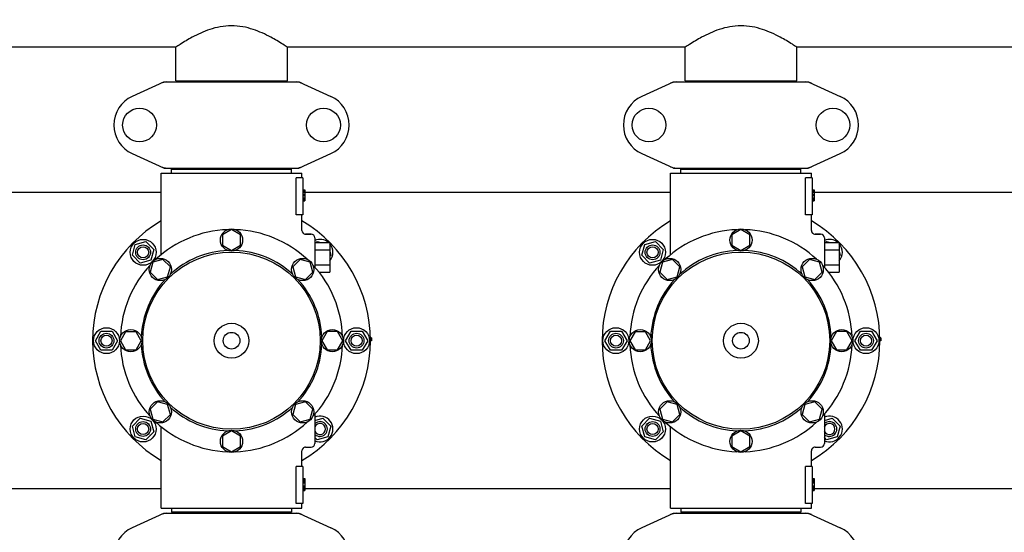
# Model space of a CAD drawing. Units: millimetres. Extents: x -6 to 4417, y -6 to 6114.
# Drawn here: x 796 to 1328, y 2264 to 2541 of the extents above; entities that cross this region are included whole.
import ezdxf

# ---------------------------------------------------------------- set-up
doc = ezdxf.new("R2010")
doc.units = ezdxf.units.MM
doc.layers.add('COTAS', color=7, linetype='Continuous')
doc.styles.add('ARIAL', font='arial.ttf')
doc.dimstyles.new('Diseño_PlanosFabricacion', dxfattribs={"dimtxt": 40, "dimasz": 45, "dimexe": 10, "dimexo": 10, "dimgap": 10, "dimtad": 1, "dimtih": 1, "dimtoh": 1, "dimdec": 0, "dimzin": 1, "dimdsep": 46, "dimtxsty": 'ARIAL', "dimcen": 15, "dimadec": 0, "dimazin": 0, "dimtp": 0.05, "dimtm": 0.05, "dimtfac": 1, "dimtdec": 0, "dimtofl": 0, "dimtmove": 0, "dimatfit": 3, "dimfxl": 0, "dimtolj": 1, "dimarcsym": 0})

# ---------------------------------------------------------------- blocks, each defined once
blk = doc.blocks.new('*D3')
at = {"layer": 'COTAS', "color": 0, "lineweight": -2}
for p, q in [((425.71, 2211.27), (425.71, 2768.61)), ((2537.71, 2634.77), (2537.71, 2768.61)), ((470.71, 2758.61), (2492.71, 2758.61))]:
    blk.add_line(p, q, dxfattribs=at)
at = {"layer": 'COTAS', "color": 0}
for points in [[(470.71, 2766.11), (470.71, 2751.11), (425.71, 2758.61)], [(2492.71, 2766.11), (2492.71, 2751.11), (2537.71, 2758.61)]]:
    blk.add_solid(points, dxfattribs=at)
at = {"layer": 'Defpoints', "color": 0}
for p in [(2537.71, 2758.61), (2537.71, 2624.77), (425.71, 2201.27)]:
    blk.add_point(p, dxfattribs=at)
at = {"layer": 'COTAS', "color": 0, "insert": (1481.48, 2788.7), "char_height": 40, "attachment_point": 5, "style": 'ARIAL'}
blk.add_mtext('\\A1;2112 mm', dxfattribs=at)

msp = doc.modelspace()

# ---------------------------------------------------------------- linework, layer by layer
for p, q in [((880.56, 2525.77), (665.86, 2525.77)), ((880.56, 2507.6), (880.56, 2525.77)), ((880.56, 2507.6), (880.56, 2525.77)), ((940.86, 2507.6), (940.86, 2525.77)), ((940.86, 2507.6), (940.86, 2525.77)), ((1155.56, 2525.77), (940.86, 2525.77)), ((1155.56, 2507.6), (1155.56, 2525.77)), ((1155.56, 2507.6), (1155.56, 2525.77)), ((1215.86, 2507.6), (1215.86, 2525.77)), ((1215.86, 2507.6), (1215.86, 2525.77)), ((1405.21, 2525.77), (1215.86, 2525.77)), ((874.06, 2506.95), (857.15, 2499.23)), ((874.36, 2507.02), (947.05, 2507.02)), ((880.56, 2507.6), (940.86, 2507.6)), ((882.16, 2507.02), (882.16, 2507.6)), ((939.26, 2507.02), (939.26, 2507.6)), ((947.35, 2506.95), (964.26, 2499.23)), ((1149.06, 2506.95), (1132.15, 2499.23)), ((1149.36, 2507.02), (1222.05, 2507.02)), ((1155.56, 2507.6), (1215.86, 2507.6)), ((1157.16, 2507.02), (1157.16, 2507.6)), ((1214.26, 2507.02), (1214.26, 2507.6)), ((1222.35, 2506.95), (1239.26, 2499.23)), ((857.15, 2468.3), (874.06, 2460.58)), ((947.35, 2460.58), (964.26, 2468.3)), ((1132.15, 2468.3), (1149.06, 2460.58)), ((1222.35, 2460.58), (1239.26, 2468.3)), ((872.71, 2413.68), (872.71, 2457.77)), ((872.71, 2413.68), (872.71, 2457.77)), ((872.71, 2457.77), (948.71, 2457.77)), ((874.36, 2460.52), (947.05, 2460.52)), ((878.31, 2457.77), (878.31, 2459.97)), ((878.31, 2459.97), (943.11, 2459.97)), ((882.16, 2459.97), (882.16, 2460.52)), ((939.26, 2459.97), (939.26, 2460.52)), ((943.11, 2457.77), (943.11, 2459.97)), ((948.71, 2455.27), (948.71, 2457.77)), ((948.71, 2455.27), (948.71, 2457.77)), ((1147.71, 2413.68), (1147.71, 2457.77)), ((1147.71, 2413.68), (1147.71, 2457.77)), ((1147.71, 2457.77), (1223.71, 2457.77)), ((1149.36, 2460.52), (1222.05, 2460.52)), ((1153.31, 2457.77), (1153.31, 2459.97)), ((1153.31, 2459.97), (1218.11, 2459.97)), ((1157.16, 2459.97), (1157.16, 2460.52)), ((1214.26, 2459.97), (1214.26, 2460.52)), ((1218.11, 2457.77), (1218.11, 2459.97)), ((1223.71, 2455.27), (1223.71, 2457.77)), ((1223.71, 2455.27), (1223.71, 2457.77)), ((945.62, 2435.27), (945.62, 2455.27)), ((949.21, 2455.27), (945.62, 2455.27)), ((949.21, 2455.27), (949.21, 2435.27)), ((1220.62, 2435.27), (1220.62, 2455.27)), ((1224.21, 2455.27), (1220.62, 2455.27)), ((1224.21, 2455.27), (1224.21, 2435.27)), ((872.71, 2447.27), (691.21, 2447.27)), ((949.21, 2448.77), (950.21, 2448.77)), ((949.21, 2448.6), (950.21, 2448.6)), ((949.21, 2447.93), (950.21, 2447.93)), ((949.21, 2447.27), (950.21, 2447.27)), ((949.21, 2446.27), (950.21, 2446.27)), ((949.21, 2445.6), (950.21, 2445.6)), ((950.21, 2448.77), (950.21, 2442.77)), ((1147.71, 2447.27), (950.21, 2447.27)), ((1224.21, 2448.77), (1225.21, 2448.77)), ((1224.21, 2448.6), (1225.21, 2448.6)), ((1224.21, 2447.93), (1225.21, 2447.93)), ((1224.21, 2447.27), (1225.21, 2447.27)), ((1224.21, 2446.27), (1225.21, 2446.27)), ((1224.21, 2445.6), (1225.21, 2445.6)), ((1225.21, 2448.77), (1225.21, 2442.77)), ((1405.21, 2447.27), (1225.21, 2447.27)), ((949.21, 2444.43), (950.21, 2444.43)), ((949.21, 2443.77), (950.21, 2443.77)), ((949.21, 2443.1), (950.21, 2443.1)), ((949.21, 2442.93), (950.21, 2442.93)), ((949.21, 2442.77), (950.21, 2442.77)), ((1224.21, 2444.43), (1225.21, 2444.43)), ((1224.21, 2443.77), (1225.21, 2443.77)), ((1224.21, 2443.1), (1225.21, 2443.1)), ((1224.21, 2442.93), (1225.21, 2442.93)), ((1224.21, 2442.77), (1225.21, 2442.77)), ((949.21, 2435.27), (945.62, 2435.27)), ((948.71, 2426.77), (948.71, 2435.27)), ((948.71, 2426.77), (948.71, 2435.27)), ((1224.21, 2435.27), (1220.62, 2435.27)), ((1223.71, 2426.77), (1223.71, 2435.27)), ((1223.71, 2426.77), (1223.71, 2435.27)), ((910.71, 2427.27), (905.83, 2424.46)), ((905.83, 2424.46), (905.83, 2418.83)), ((915.57, 2424.46), (910.71, 2427.27)), ((915.57, 2418.83), (915.57, 2424.46)), ((953.71, 2424.77), (950.71, 2424.77)), ((950.71, 2424.77), (953.71, 2424.77)), ((1185.71, 2427.27), (1180.83, 2424.46)), ((1180.83, 2424.46), (1180.83, 2418.83)), ((1190.57, 2424.46), (1185.71, 2427.27)), ((1190.57, 2418.83), (1190.57, 2424.46)), ((1228.71, 2424.77), (1225.71, 2424.77)), ((1225.71, 2424.77), (1228.71, 2424.77)), ((857.18, 2413.44), (858.73, 2419.24)), ((858.73, 2419.24), (864.53, 2420.79)), ((864.53, 2420.79), (868.77, 2416.55)), ((905.83, 2418.83), (910.71, 2416.02)), ((910.71, 2416.02), (915.57, 2418.83)), ((955.71, 2422.77), (955.71, 2406.94)), ((955.71, 2420.27), (963.71, 2420.27)), ((956.36, 2420.27), (956.88, 2420.79)), ((956.88, 2420.79), (958.84, 2420.27)), ((963.71, 2420.27), (963.71, 2404.27)), ((1132.18, 2413.44), (1133.73, 2419.24)), ((1133.73, 2419.24), (1139.53, 2420.79)), ((1139.53, 2420.79), (1143.77, 2416.55)), ((1180.83, 2418.83), (1185.71, 2416.02)), ((1185.71, 2416.02), (1190.57, 2418.83)), ((1230.71, 2422.77), (1230.71, 2406.94)), ((1230.71, 2420.27), (1238.71, 2420.27)), ((1231.36, 2420.27), (1231.88, 2420.79)), ((1231.88, 2420.79), (1233.84, 2420.27)), ((1238.71, 2420.27), (1238.71, 2404.27)), ((861.42, 2409.2), (857.18, 2413.44)), ((868.77, 2416.55), (867.22, 2410.75)), ((955.71, 2416.27), (963.71, 2416.27)), ((963.71, 2415.4), (964.23, 2413.44)), ((964.23, 2413.44), (963.71, 2412.92)), ((1136.42, 2409.2), (1132.18, 2413.44)), ((1143.77, 2416.55), (1142.22, 2410.75)), ((1230.71, 2416.27), (1238.71, 2416.27)), ((1238.71, 2415.4), (1239.23, 2413.44)), ((1239.23, 2413.44), (1238.71, 2412.92)), ((867.22, 2410.75), (861.42, 2409.2)), ((868.28, 2409.69), (866.82, 2404.26)), ((873.71, 2411.15), (868.28, 2409.69)), ((877.69, 2407.17), (873.71, 2411.15)), ((947.7, 2411.15), (943.72, 2407.17)), ((953.13, 2409.69), (947.7, 2411.15)), ((954.59, 2404.26), (953.13, 2409.69)), ((955.71, 2408.27), (963.71, 2408.27)), ((1142.22, 2410.75), (1136.42, 2409.2)), ((1143.28, 2409.69), (1141.82, 2404.26)), ((1148.71, 2411.15), (1143.28, 2409.69)), ((1152.69, 2407.17), (1148.71, 2411.15)), ((1222.7, 2411.15), (1218.72, 2407.17)), ((1228.13, 2409.69), (1222.7, 2411.15)), ((1229.59, 2404.26), (1228.13, 2409.69)), ((1230.71, 2408.27), (1238.71, 2408.27)), ((866.82, 2404.26), (870.8, 2400.28)), ((876.23, 2401.74), (877.69, 2407.17)), ((943.72, 2407.17), (945.18, 2401.74)), ((950.61, 2400.29), (954.59, 2404.26)), ((957.93, 2404.27), (963.71, 2404.27)), ((1141.82, 2404.26), (1145.8, 2400.28)), ((1151.23, 2401.74), (1152.69, 2407.17)), ((1218.72, 2407.17), (1220.18, 2401.74)), ((1225.61, 2400.29), (1229.59, 2404.26)), ((1232.93, 2404.27), (1238.71, 2404.27)), ((870.8, 2400.28), (876.23, 2401.74)), ((945.18, 2401.74), (950.61, 2400.29)), ((1145.8, 2400.28), (1151.23, 2401.74)), ((1220.18, 2401.74), (1225.61, 2400.29)), ((837.21, 2367.27), (840.21, 2372.46)), ((840.21, 2372.46), (846.21, 2372.46)), ((846.21, 2372.46), (849.21, 2367.27)), ((853.52, 2372.13), (850.71, 2367.27)), ((859.14, 2372.13), (853.52, 2372.13)), ((861.96, 2367.27), (859.14, 2372.13)), ((962.27, 2372.14), (959.46, 2367.27)), ((967.9, 2372.14), (962.27, 2372.14)), ((970.71, 2367.27), (967.9, 2372.14)), ((972.21, 2367.27), (975.21, 2372.46)), ((975.21, 2372.46), (981.21, 2372.46)), ((981.21, 2372.46), (984.21, 2367.27)), ((1112.21, 2367.27), (1115.21, 2372.46)), ((1115.21, 2372.46), (1121.21, 2372.46)), ((1121.21, 2372.46), (1124.21, 2367.27)), ((1128.52, 2372.13), (1125.71, 2367.27)), ((1134.14, 2372.13), (1128.52, 2372.13)), ((1136.96, 2367.27), (1134.14, 2372.13)), ((1237.27, 2372.14), (1234.46, 2367.27)), ((1242.9, 2372.14), (1237.27, 2372.14)), ((1245.71, 2367.27), (1242.9, 2372.14)), ((1247.21, 2367.27), (1250.21, 2372.46)), ((1250.21, 2372.46), (1256.21, 2372.46)), ((1256.21, 2372.46), (1259.21, 2367.27)), ((840.21, 2362.07), (837.21, 2367.27)), ((849.21, 2367.27), (846.21, 2362.07)), ((850.71, 2367.27), (853.52, 2362.39)), ((859.14, 2362.39), (861.96, 2367.27)), ((959.46, 2367.27), (962.27, 2362.4)), ((967.9, 2362.4), (970.71, 2367.27)), ((975.21, 2362.07), (972.21, 2367.27)), ((984.21, 2367.27), (981.21, 2362.07)), ((986.21, 2368.77), (985.69, 2368.77)), ((986.21, 2368.02), (985.7, 2368.02)), ((986.21, 2367.27), (985.71, 2367.27)), ((986.21, 2368.77), (986.21, 2367.27)), ((1115.21, 2362.07), (1112.21, 2367.27)), ((1124.21, 2367.27), (1121.21, 2362.07)), ((1125.71, 2367.27), (1128.52, 2362.39)), ((1134.14, 2362.39), (1136.96, 2367.27)), ((1234.46, 2367.27), (1237.27, 2362.4)), ((1242.9, 2362.4), (1245.71, 2367.27)), ((1250.21, 2362.07), (1247.21, 2367.27)), ((1259.21, 2367.27), (1256.21, 2362.07)), ((1261.21, 2368.77), (1260.69, 2368.77)), ((1261.21, 2368.02), (1260.7, 2368.02)), ((1261.21, 2367.27), (1260.71, 2367.27)), ((1261.21, 2368.77), (1261.21, 2367.27)), ((846.21, 2362.07), (840.21, 2362.07)), ((853.52, 2362.39), (859.14, 2362.39)), ((962.27, 2362.4), (967.9, 2362.4)), ((981.21, 2362.07), (975.21, 2362.07)), ((1121.21, 2362.07), (1115.21, 2362.07)), ((1128.52, 2362.39), (1134.14, 2362.39)), ((1237.27, 2362.4), (1242.9, 2362.4)), ((1256.21, 2362.07), (1250.21, 2362.07)), ((870.8, 2334.25), (866.82, 2330.27)), ((876.23, 2332.79), (870.8, 2334.25)), ((950.61, 2334.25), (945.18, 2332.79)), ((954.59, 2330.27), (950.61, 2334.25)), ((1145.8, 2334.25), (1141.82, 2330.27)), ((1151.23, 2332.79), (1145.8, 2334.25)), ((1225.61, 2334.25), (1220.18, 2332.79)), ((1229.59, 2330.27), (1225.61, 2334.25)), ((866.82, 2330.27), (868.28, 2324.84)), ((877.69, 2327.36), (876.23, 2332.79)), ((945.18, 2332.79), (943.73, 2327.36)), ((953.13, 2324.84), (954.59, 2330.27)), ((1141.82, 2330.27), (1143.28, 2324.84)), ((1152.69, 2327.36), (1151.23, 2332.79)), ((1220.18, 2332.79), (1218.73, 2327.36)), ((1228.13, 2324.84), (1229.59, 2330.27)), ((857.18, 2321.09), (861.42, 2325.33)), ((861.42, 2325.33), (867.22, 2323.78)), ((867.22, 2323.78), (868.77, 2317.98)), ((868.28, 2324.84), (873.71, 2323.38)), ((873.71, 2323.38), (877.69, 2327.36)), ((943.73, 2327.36), (947.7, 2323.38)), ((947.7, 2323.38), (953.13, 2324.84)), ((955.71, 2327.52), (955.71, 2311.77)), ((955.71, 2324.18), (959.99, 2325.33)), ((959.99, 2325.33), (964.23, 2321.09)), ((1132.18, 2321.09), (1136.42, 2325.33)), ((1136.42, 2325.33), (1142.22, 2323.78)), ((1142.22, 2323.78), (1143.77, 2317.98)), ((1143.28, 2324.84), (1148.71, 2323.38)), ((1148.71, 2323.38), (1152.69, 2327.36)), ((1218.73, 2327.36), (1222.7, 2323.38)), ((1222.7, 2323.38), (1228.13, 2324.84)), ((1230.71, 2327.52), (1230.71, 2311.77)), ((1230.71, 2324.18), (1234.99, 2325.33)), ((1234.99, 2325.33), (1239.23, 2321.09)), ((858.73, 2315.29), (857.18, 2321.09)), ((868.77, 2317.98), (864.53, 2313.74)), ((872.71, 2276.77), (872.71, 2320.85)), ((910.71, 2318.52), (905.84, 2315.7)), ((915.58, 2315.7), (910.71, 2318.52)), ((964.23, 2321.09), (962.68, 2315.29)), ((1133.73, 2315.29), (1132.18, 2321.09)), ((1143.77, 2317.98), (1139.53, 2313.74)), ((1147.71, 2276.77), (1147.71, 2320.85)), ((1185.71, 2318.52), (1180.84, 2315.7)), ((1190.58, 2315.7), (1185.71, 2318.52)), ((1239.23, 2321.09), (1237.68, 2315.29)), ((864.53, 2313.74), (858.73, 2315.29)), ((905.84, 2315.7), (905.84, 2310.08)), ((915.58, 2310.08), (915.58, 2315.7)), ((956.88, 2313.74), (955.71, 2314.92)), ((962.68, 2315.29), (956.88, 2313.74)), ((1139.53, 2313.74), (1133.73, 2315.29)), ((1180.84, 2315.7), (1180.84, 2310.08)), ((1190.58, 2310.08), (1190.58, 2315.7)), ((1231.88, 2313.74), (1230.71, 2314.92)), ((1237.68, 2315.29), (1231.88, 2313.74)), ((905.84, 2310.08), (910.71, 2307.27)), ((910.71, 2307.27), (915.58, 2310.08)), ((948.71, 2299.27), (948.71, 2307.77)), ((948.71, 2299.27), (948.71, 2307.77)), ((950.71, 2309.77), (953.71, 2309.77)), ((1180.84, 2310.08), (1185.71, 2307.27)), ((1185.71, 2307.27), (1190.58, 2310.08)), ((1223.71, 2299.27), (1223.71, 2307.77)), ((1223.71, 2299.27), (1223.71, 2307.77)), ((1225.71, 2309.77), (1228.71, 2309.77)), ((945.62, 2279.27), (945.62, 2299.27)), ((949.21, 2299.27), (945.62, 2299.27)), ((949.21, 2299.27), (949.21, 2279.27)), ((1220.62, 2279.27), (1220.62, 2299.27)), ((1224.21, 2299.27), (1220.62, 2299.27)), ((1224.21, 2299.27), (1224.21, 2279.27)), ((949.21, 2292.77), (950.21, 2292.77)), ((949.21, 2292.6), (950.21, 2292.6)), ((949.21, 2291.93), (950.21, 2291.93)), ((949.21, 2291.27), (950.21, 2291.27)), ((950.21, 2292.77), (950.21, 2286.27)), ((1224.21, 2292.77), (1225.21, 2292.77)), ((1224.21, 2292.6), (1225.21, 2292.6)), ((1224.21, 2291.93), (1225.21, 2291.93)), ((1224.21, 2291.27), (1225.21, 2291.27)), ((1225.21, 2292.77), (1225.21, 2286.27)), ((872.71, 2287.27), (691.21, 2287.27)), ((949.21, 2290.43), (950.21, 2290.43)), ((949.21, 2288.93), (950.21, 2288.93)), ((949.21, 2288.1), (950.21, 2288.1)), ((949.21, 2287.43), (950.21, 2287.43)), ((949.21, 2286.77), (950.21, 2286.77)), ((949.21, 2286.43), (950.21, 2286.43)), ((949.21, 2286.27), (950.21, 2286.27)), ((1147.71, 2287.27), (950.21, 2287.27)), ((1224.21, 2290.43), (1225.21, 2290.43)), ((1224.21, 2288.93), (1225.21, 2288.93)), ((1224.21, 2288.1), (1225.21, 2288.1)), ((1224.21, 2287.43), (1225.21, 2287.43)), ((1224.21, 2286.77), (1225.21, 2286.77)), ((1224.21, 2286.43), (1225.21, 2286.43)), ((1224.21, 2286.27), (1225.21, 2286.27)), ((1405.21, 2287.27), (1225.21, 2287.27)), ((872.71, 2276.77), (948.71, 2276.77)), ((878.31, 2276.77), (878.31, 2274.57)), ((943.11, 2276.77), (943.11, 2274.57)), ((949.21, 2279.27), (945.62, 2279.27)), ((948.71, 2276.77), (948.71, 2279.27)), ((948.71, 2276.77), (948.71, 2279.27)), ((1147.71, 2276.77), (1223.71, 2276.77)), ((1153.31, 2276.77), (1153.31, 2274.57)), ((1218.11, 2276.77), (1218.11, 2274.57)), ((1224.21, 2279.27), (1220.62, 2279.27)), ((1223.71, 2276.77), (1223.71, 2279.27)), ((1223.71, 2276.77), (1223.71, 2279.27)), ((874.06, 2273.95), (857.15, 2266.23)), ((874.36, 2274.02), (947.05, 2274.02)), ((943.11, 2274.57), (878.31, 2274.57)), ((882.16, 2274.02), (882.16, 2274.57)), ((939.26, 2274.02), (939.26, 2274.57)), ((947.35, 2273.95), (964.26, 2266.23)), ((1149.06, 2273.95), (1132.15, 2266.23)), ((1149.36, 2274.02), (1222.05, 2274.02)), ((1218.11, 2274.57), (1153.31, 2274.57)), ((1157.16, 2274.02), (1157.16, 2274.57)), ((1214.26, 2274.02), (1214.26, 2274.57)), ((1222.35, 2273.95), (1239.26, 2266.23))]:
    msp.add_line(p, q)
for centre, radius in [((861.06, 2483.77), 9.12), ((960.36, 2483.77), 9.12), ((1136.06, 2483.77), 9.12), ((1235.36, 2483.77), 9.12), ((910.71, 2421.64), 6), ((1185.71, 2421.64), 6), ((862.98, 2415), 7), ((862.98, 2415), 4), ((1137.98, 2415), 7), ((1137.98, 2415), 4), ((862.98, 2415), 3), ((910.71, 2367.27), 47.88), ((1137.98, 2415), 3), ((1185.71, 2367.27), 47.88), ((872.26, 2405.71), 6), ((949.15, 2405.71), 6), ((1147.26, 2405.71), 6), ((1224.15, 2405.71), 6), ((910.71, 2367.27), 9.38), ((1185.71, 2367.27), 9.38), ((843.21, 2367.27), 7), ((843.21, 2367.27), 4), ((856.33, 2367.27), 6), ((910.71, 2367.27), 4.5), ((965.08, 2367.27), 6), ((978.21, 2367.27), 7), ((978.21, 2367.27), 4), ((1118.21, 2367.27), 7), ((1118.21, 2367.27), 4), ((1131.33, 2367.27), 6), ((1185.71, 2367.27), 4.5), ((1240.08, 2367.27), 6), ((1253.21, 2367.27), 7), ((1253.21, 2367.27), 4), ((843.21, 2367.27), 3), ((978.21, 2367.27), 3), ((1118.21, 2367.27), 3), ((1253.21, 2367.27), 3), ((872.26, 2328.82), 6), ((949.15, 2328.82), 6), ((1147.26, 2328.82), 6), ((1224.15, 2328.82), 6), ((862.98, 2319.54), 7), ((862.98, 2319.54), 4), ((1137.98, 2319.54), 7), ((1137.98, 2319.54), 4), ((862.98, 2319.54), 3), ((910.71, 2312.89), 6), ((1137.98, 2319.54), 3), ((1185.71, 2312.89), 6)]:
    msp.add_circle(centre, radius)
for centre, radius, start, end in [((875.86, 2499.45), 7.57, 100.9387, 114.5167), ((875.85, 2499.45), 7.57, 90.0042, 100.8771), ((945.56, 2499.45), 7.57, 76.5942, 89.988), ((945.57, 2499.5), 7.51, 73.6414, 76.5579), ((945.55, 2499.44), 7.57, 65.4729, 73.6291), ((1150.86, 2499.45), 7.57, 100.9387, 114.5167), ((1150.85, 2499.45), 7.57, 90.0042, 100.8771), ((1220.56, 2499.45), 7.57, 76.5942, 89.988), ((1220.57, 2499.5), 7.51, 73.6414, 76.5579), ((1220.55, 2499.44), 7.57, 65.4729, 73.6291), ((864.21, 2483.77), 17, 114.5295, 245.4705), ((957.21, 2483.77), 17, 294.5295, 65.4705), ((1139.21, 2483.77), 17, 114.5295, 245.4705), ((1232.21, 2483.77), 17, 294.5295, 65.4705), ((875.84, 2468.05), 7.53, 245.4479, 270.0225), ((945.56, 2468.08), 7.57, 280.9387, 294.5167), ((1150.84, 2468.05), 7.53, 245.4479, 270.0225), ((1220.56, 2468.08), 7.57, 280.9387, 294.5167), ((945.57, 2468.08), 7.57, 270.0042, 280.8771), ((1220.57, 2468.08), 7.57, 270.0042, 280.8771), ((910.71, 2367.27), 75, 120.447, 239.5487), ((910.71, 2367.27), 75, 300.4473, 59.5576), ((1185.71, 2367.27), 75, 120.447, 239.5487), ((1185.71, 2367.27), 75, 300.4473, 59.5576), ((910.71, 2367.27), 60, 92.0945, 132.9055), ((910.71, 2367.27), 60, 47.0945, 87.9055), ((950.71, 2426.77), 2, 179.9977, 270.0014), ((953.71, 2422.77), 2, 0, 90), ((1185.71, 2367.27), 60, 92.0945, 132.9055), ((1185.71, 2367.27), 60, 47.0945, 87.9055), ((1225.71, 2426.77), 2, 179.9977, 270.0014), ((1228.71, 2422.77), 2, 0, 90), ((958.44, 2415), 7, 48.9252, 112.9736), ((958.44, 2415), 7, 318.8568, 40.9091), ((1233.44, 2415), 7, 48.9252, 112.9736), ((1233.44, 2415), 7, 318.8568, 40.9091), ((910.71, 2367.27), 48.75, 92.3237, 132.6763), ((910.71, 2367.27), 48.75, 47.3237, 87.6763), ((1185.71, 2367.27), 48.75, 92.3237, 132.6763), ((1185.71, 2367.27), 48.75, 47.3237, 87.6763), ((910.71, 2367.27), 60, 137.0945, 177.9055), ((910.71, 2367.27), 60, 2.0945, 42.9055), ((1185.71, 2367.27), 60, 137.0945, 177.9055), ((1185.71, 2367.27), 60, 2.0945, 42.9055), ((910.71, 2367.27), 48.75, 137.3237, 177.6763), ((910.71, 2367.27), 48.75, 2.3237, 42.6763), ((1185.71, 2367.27), 48.75, 137.3237, 177.6763), ((1185.71, 2367.27), 48.75, 2.3237, 42.6763), ((910.71, 2367.27), 48.75, 182.3237, 222.6763), ((910.71, 2367.27), 48.75, 317.3237, 357.6763), ((1185.71, 2367.27), 48.75, 182.3237, 222.6763), ((1185.71, 2367.27), 48.75, 317.3237, 357.6763), ((910.71, 2367.27), 60, 182.0945, 222.9055), ((910.71, 2367.27), 60, 317.0945, 357.9055), ((1185.71, 2367.27), 60, 182.0945, 222.9055), ((1185.71, 2367.27), 60, 317.0945, 357.9055), ((910.71, 2367.27), 48.75, 227.3237, 267.6763), ((910.71, 2367.27), 48.75, 272.3237, 312.6763), ((1185.71, 2367.27), 48.75, 227.3237, 267.6763), ((1185.71, 2367.27), 48.75, 272.3237, 312.6763), ((910.71, 2367.27), 60, 227.0945, 267.9055), ((910.71, 2367.27), 60, 272.0945, 312.9055), ((958.44, 2319.54), 7, 247.0148, 112.9852), ((958.44, 2319.54), 4, 226.9325, 133.0686), ((1185.71, 2367.27), 60, 227.0945, 267.9055), ((1185.71, 2367.27), 60, 272.0945, 312.9055), ((1233.44, 2319.54), 7, 247.0148, 112.9852), ((1233.44, 2319.54), 4, 226.9325, 133.0686), ((958.44, 2319.54), 3, 204.3621, 155.6193), ((1233.44, 2319.54), 3, 204.3621, 155.6193), ((950.71, 2307.77), 2, 89.9958, 180.0048), ((953.71, 2311.77), 2, 270, 0), ((1225.71, 2307.77), 2, 89.9958, 180.0048), ((1228.71, 2311.77), 2, 270, 0), ((875.86, 2266.45), 7.57, 100.9387, 114.5167), ((875.85, 2266.45), 7.57, 90.0042, 100.8771), ((945.56, 2266.45), 7.57, 76.5942, 89.988), ((945.57, 2266.5), 7.51, 73.6414, 76.5579), ((945.55, 2266.44), 7.57, 65.4729, 73.6291), ((1150.86, 2266.45), 7.57, 100.9387, 114.5167), ((1150.85, 2266.45), 7.57, 90.0042, 100.8771), ((1220.56, 2266.45), 7.57, 76.5942, 89.988), ((1220.57, 2266.5), 7.51, 73.6414, 76.5579), ((1220.55, 2266.44), 7.57, 65.4729, 73.6291), ((864.21, 2250.77), 17, 114.5295, 245.4705), ((957.21, 2250.77), 17, 294.5295, 65.4705), ((1139.21, 2250.77), 17, 114.5295, 245.4705), ((1232.21, 2250.77), 17, 294.5295, 65.4705)]:
    msp.add_arc(centre, radius, start, end)
for points in [[(940.86, 2525.77), (940.06, 2526.3), (937.15, 2528.21), (931.18, 2531.77), (923.92, 2535.1), (916.69, 2536.99), (910.67, 2537.55), (904.66, 2536.98), (897.44, 2535.08), (890.2, 2531.75), (884.25, 2528.2), (881.35, 2526.3), (880.56, 2525.77)], [(1215.86, 2525.77), (1215.06, 2526.3), (1212.15, 2528.21), (1206.18, 2531.77), (1198.92, 2535.1), (1191.69, 2536.99), (1185.67, 2537.55), (1179.66, 2536.98), (1172.44, 2535.08), (1165.2, 2531.75), (1159.25, 2528.2), (1156.35, 2526.3), (1155.56, 2525.77)]]:
    msp.add_open_spline(points, degree=3, knots=[0, 0, 0, 0, 0.044102, 0.159357, 0.318074, 0.40757, 0.500512, 0.593406, 0.682798, 0.84123, 0.956113, 1, 1, 1, 1])
for points in [[(874.06, 2506.95), (874.16, 2506.99), (874.26, 2507.02), (874.36, 2507.02)], [(947.05, 2507.02), (947.15, 2507.02), (947.26, 2506.99), (947.35, 2506.95)], [(1149.06, 2506.95), (1149.16, 2506.99), (1149.26, 2507.02), (1149.36, 2507.02)], [(1222.05, 2507.02), (1222.15, 2507.02), (1222.26, 2506.99), (1222.35, 2506.95)], [(874.36, 2460.52), (874.26, 2460.52), (874.16, 2460.54), (874.06, 2460.58)], [(947.35, 2460.58), (947.26, 2460.54), (947.15, 2460.52), (947.05, 2460.52)], [(1149.36, 2460.52), (1149.26, 2460.52), (1149.16, 2460.54), (1149.06, 2460.58)], [(1222.35, 2460.58), (1222.26, 2460.54), (1222.15, 2460.52), (1222.05, 2460.52)], [(874.06, 2273.95), (874.16, 2273.99), (874.26, 2274.02), (874.36, 2274.02)], [(947.05, 2274.02), (947.15, 2274.02), (947.26, 2273.99), (947.35, 2273.95)], [(1149.06, 2273.95), (1149.16, 2273.99), (1149.26, 2274.02), (1149.36, 2274.02)], [(1222.05, 2274.02), (1222.15, 2274.02), (1222.26, 2273.99), (1222.35, 2273.95)]]:
    msp.add_open_spline(points, degree=3)

# ---------------------------------------------------------------- dimensions: what is measured, and where the dimension line sits
at = {"layer": 'COTAS'}
dim = msp.add_linear_dim(base=(2537.71, 2758.61), p1=(425.71, 2201.27), p2=(2537.71, 2624.77), dimstyle='Diseño_PlanosFabricacion', override={"dimpost": ' mm'}, dxfattribs=at)
dim.commit()
dim.dimension.update_dxf_attribs({"geometry": '*D3', "text_midpoint": (1481.48, 2758.61), "dimtype": 160})

doc.saveas('drawing.dxf')
